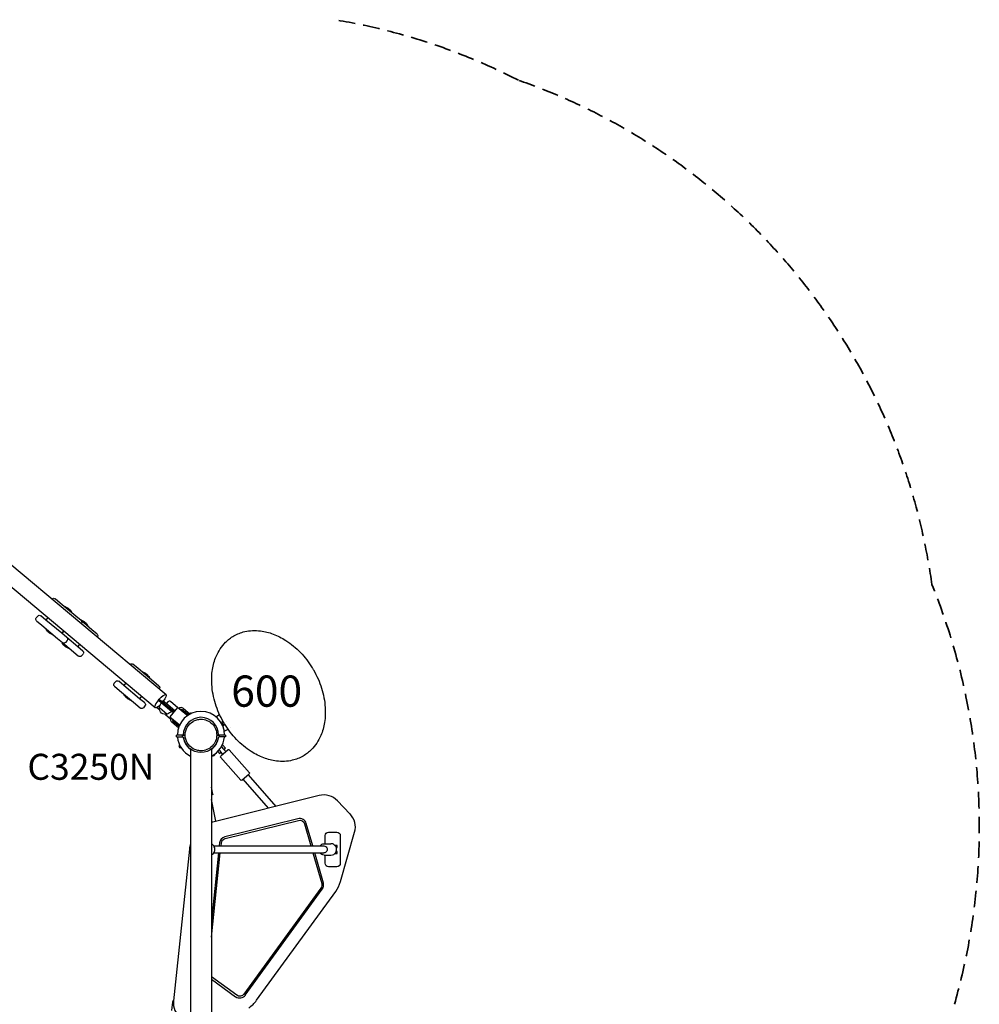
# Model space of a CAD drawing. Units: millimetres. Extents: x 29700 to 118800, y 0 to 21000.
# Drawn here: x 50091 to 52860, y 12895 to 15734 of the extents above; entities that cross this region are included whole.
import ezdxf

# ---------------------------------------------------------------- set-up
doc = ezdxf.new("R2010")
doc.units = ezdxf.units.MM
doc.header["$LTSCALE"] = 15
doc.linetypes.add('HIDDEN2', pattern=[4.7625, 3.175, -1.5875])
for name, color, linetype in [('P001', 131, 'Continuous'), ('P902', 185, 'Continuous'), ('P_3TEXT', 60, 'Continuous')]:
    doc.layers.add(name, color=color, linetype=linetype)
doc.layers.add('SAFETY-ZONE', color=2, linetype='HIDDEN2', lineweight=35)
doc.styles.add('BIGFONT', font='simplex.shx', dxfattribs={"bigfont": 'bigfont.shx'})

msp = doc.modelspace()

# ---------------------------------------------------------------- linework, layer by layer
at = {"layer": 'P001'}
for p, q in [((49982.9, 14233, 0), (50513.5, 13787.9, 0)), ((49951.7, 14195.8, 0), (50482.2, 13750.6, 0)), ((50184.9, 14063.6, 0), (50184.9, 14063.6, 0)), ((50208.2, 14052, 0), (50193.4, 14064.4, 0)), ((50253.6, 14013.8, 0), (50208.2, 14052, 0)), ((50222.2, 14041.5, 0), (50221.5, 14040.8, 0)), ((50240.9, 14025.8, 0), (50222.2, 14041.5, 0)), ((50236.6, 14031.4, 0), (50228.5, 14038.2, 0)), ((50143.8, 14014.6, 0), (50139.3, 14009.3, 0)), ((50140, 14000.8, 0), (50154.8, 13988.4, 0)), ((50167.1, 14002.9, 0), (50152.2, 14015.4, 0)), ((50172.8, 14010.3, 0), (50166.8, 14003.1, 0)), ((50212.5, 13964.8, 0), (50167.1, 14002.9, 0)), ((50240.9, 14025.8, 0), (50240.3, 14025, 0)), ((50268.5, 14001.4, 0), (50253.6, 14013.8, 0)), ((50268.4, 14002.7, 0), (50267.8, 14001.9, 0)), ((50287.2, 13987, 0), (50268.4, 14002.7, 0)), ((50299.9, 13975, 0), (50268.5, 14001.4, 0)), ((50282.8, 13992.6, 0), (50274.7, 13999.4, 0)), ((50154.8, 13988.4, 0), (50200.3, 13950.2, 0)), ((50167.5, 13976.4, 0), (50168.2, 13977.2, 0)), ((50167.5, 13976.4, 0), (50186.3, 13960.7, 0)), ((50171.9, 13970.8, 0), (50180, 13964, 0)), ((50212.8, 13964.6, 0), (50218.7, 13971.7, 0)), ((50219, 13971.5, 0), (50213.1, 13964.3, 0)), ((50269.2, 13992.9, 0), (50269.1, 13992.9, 0)), ((50287.2, 13987, 0), (50286.6, 13986.2, 0)), ((50314.7, 13962.6, 0), (50299.9, 13975, 0)), ((50186.3, 13960.7, 0), (50187, 13961.4, 0)), ((50200.3, 13950.2, 0), (50215.1, 13937.8, 0)), ((50227.3, 13952.4, 0), (50212.5, 13964.8, 0)), ((50228.1, 13943.9, 0), (50223.6, 13938.5, 0)), ((50258.8, 13926, 0), (50227.3, 13952.4, 0)), ((50315.5, 13954.1, 0), (50315.4, 13954, 0)), ((50213.8, 13937.6, 0), (50214.4, 13938.4, 0)), ((50213.8, 13937.6, 0), (50232.6, 13921.9, 0)), ((50215.1, 13937.8, 0), (50246.5, 13911.4, 0)), ((50218.2, 13932, 0), (50226.3, 13925.2, 0)), ((50232.6, 13921.9, 0), (50233.2, 13922.6, 0)), ((50273.6, 13913.6, 0), (50258.8, 13926, 0)), ((50259, 13925.8, 0), (50265, 13932.9, 0)), ((50246.5, 13911.4, 0), (50261.4, 13899, 0)), ((50274.3, 13905.1, 0), (50269.8, 13899.7, 0)), ((50409.7, 13875.1, 0), (50409.6, 13875, 0)), ((50432.9, 13863.4, 0), (50418.1, 13875.8, 0)), ((50478.4, 13825.2, 0), (50432.9, 13863.4, 0)), ((50446.9, 13852.9, 0), (50446.3, 13852.2, 0)), ((50465.7, 13837.2, 0), (50446.9, 13852.9, 0)), ((50461.3, 13842.8, 0), (50453.2, 13849.6, 0)), ((50465.7, 13837.2, 0), (50465, 13836.4, 0)), ((50368.5, 13826, 0), (50364, 13820.7, 0)), ((50364.8, 13812.2, 0), (50379.6, 13799.8, 0)), ((50391.8, 13814.3, 0), (50377, 13826.8, 0)), ((50379.6, 13799.8, 0), (50425, 13761.7, 0)), ((50397.5, 13821.7, 0), (50391.5, 13814.6, 0)), ((50437.3, 13776.2, 0), (50391.8, 13814.3, 0)), ((50493.2, 13812.8, 0), (50478.4, 13825.2, 0)), ((50493.9, 13804.4, 0), (50493.9, 13804.3, 0)), ((50392.3, 13787.8, 0), (50392.9, 13788.6, 0)), ((50392.3, 13787.8, 0), (50411.1, 13772.1, 0)), ((50396.7, 13782.2, 0), (50404.7, 13775.4, 0)), ((50411.1, 13772.1, 0), (50411.7, 13772.8, 0)), ((50452.1, 13763.8, 0), (50437.3, 13776.2, 0)), ((50437.5, 13776, 0), (50443.5, 13783.1, 0)), ((50492.8, 13771.3, 0), (50494.9, 13773.8, 0)), ((50492.8, 13771.3, 0), (50511.3, 13755.8, 0)), ((50494.9, 13773.8, 0), (50513.4, 13758.3, 0)), ((50425, 13761.7, 0), (50439.8, 13749.2, 0)), ((50452.8, 13755.3, 0), (50448.3, 13750, 0)), ((50487.1, 13751.3, 0), (50494.6, 13745.1, 0)), ((50494.4, 13750.4, 0), (50516.9, 13731.6, 0)), ((50504.1, 13770.2, 0), (50502, 13767.8, 0)), ((50519.4, 13757.4, 0), (50504.1, 13770.2, 0)), ((50511.3, 13755.8, 0), (50530.6, 13739.6, 0)), ((50513.4, 13758.3, 0), (50517.4, 13754.9, 0)), ((50513.4, 13758.3, 0), (50517.4, 13754.9, 0)), ((50518.5, 13766.8, 0), (50514.3, 13761.7, 0)), ((50517.4, 13754.9, 0), (50536.5, 13738.9, 0)), ((50538.6, 13741.3, 0), (50519.4, 13757.4, 0)), ((50546.7, 13751.1, 0), (50524.2, 13724.2, 0)), ((50546.7, 13751, 0), (50527, 13767.5, 0)), ((50551.6, 13746.9, 0), (50546.7, 13751.1, 0)), ((50573.5, 13728.6, 0), (50551.6, 13746.9, 0)), ((50578.2, 13729.2, 0), (50560.4, 13744.2, 0)), ((50563.6, 13748, 0), (50582.8, 13731.8, 0)), ((50511.6, 13730.8, 0), (50526.8, 13718, 0)), ((50524.2, 13724.2, 0), (50529.1, 13720.1, 0)), ((50529.1, 13720.1, 0), (50551, 13701.7, 0)), ((50530.6, 13739.6, 0), (50532.7, 13742.1, 0)), ((50534.5, 13736.4, 0), (50530.6, 13739.6, 0)), ((50580.7, 13733.6, 0), (50584, 13735.5, 0)), ((50657.1, 13724.3, 0), (50668, 13730.6, 0)), ((50549.4, 13692, 0), (50530.1, 13708.2, 0)), ((50533.4, 13712, 0), (50551.2, 13697, 0)), ((50672, 13707.5, 0), (50678.1, 13711, 0)), ((50680.4, 13707.1, 0), (50674.3, 13703.6, 0)), ((50677.3, 13703.1, 0), (50679.9, 13698, 0)), ((50677.3, 13703.1, 0), (50679.9, 13697.9, 0)), ((50677.3, 13703.1, 0), (50679.9, 13698, 0)), ((50681.4, 13682.2, 0), (50692.3, 13688.5, 0)), ((50687.4, 13711.1, 0), (50687.4, 13711.1, 0)), ((50699.2, 13692.5, 0), (50699.2, 13692.5, 0)), ((50543.7, 13665.8, 0), (50543.7, 13671.5, 0)), ((50543.7, 13665.8, 0), (50543.7, 13671.5, 0)), ((50543.8, 13665.8, 0), (50543.8, 13671.5, 0)), ((50543.8, 13665.8, 0), (50543.8, 13665.8, 0)), ((50561.2, 13665.8, 0), (50561.2, 13671.5, 0)), ((50563.3, 13671.5, 0), (50561.9, 13671.5, 0)), ((50568.8, 13671.5, 0), (50563.3, 13671.5, 0)), ((50665.3, 13671.5, 0), (50659.8, 13671.5, 0)), ((50666.7, 13671.5, 0), (50665.3, 13671.5, 0)), ((50667.3, 13665.8, 0), (50667.3, 13671.5, 0)), ((50684.8, 13671.5, 0), (50684.8, 13665.8, 0)), ((50684.8, 13671.5, 0), (50684.8, 13665.8, 0)), ((50684.8, 13671.5, 0), (50684.8, 13665.8, 0)), ((50553.8, 13634.8, 0), (50551.2, 13640, 0)), ((50553.8, 13634.8, 0), (50551.2, 13640, 0)), ((50553.8, 13634.8, 0), (50551.2, 13640, 0)), ((50553.8, 13634.8, 0), (50553.8, 13634.8, 0)), ((50584, 13630.7, 0), (50584, 11012.3, 0)), ((50644.5, 13630.8, 0), (50644.5, 11012.3, 0)), ((50673.4, 13637.9, 0), (50677.7, 13633, 0)), ((50677.3, 13642.6, 0), (50676.3, 13643.7, 0)), ((50685.5, 13633.2, 0), (50677.3, 13642.6, 0)), ((50677.7, 13633, 0), (50684, 13625.8, 0)), ((50681, 13629.2, 0), (50685.5, 13633.2, 0)), ((50654.5, 13613.3, 0), (50649.5, 13610.5, 0)), ((50654.5, 13613.3, 0), (50649.5, 13610.4, 0)), ((50662.9, 13624, 0), (50668.2, 13618, 0)), ((50669.4, 13625.7, 0), (50667, 13628.5, 0)), ((50668.2, 13618, 0), (50672.7, 13622, 0)), ((50675.7, 13618.6, 0), (50669.4, 13625.7, 0)), ((50729, 13541, 0), (50671, 13607.2, 0)), ((50692.3, 13629.2, 0), (50671.3, 13610.7, 0)), ((50753.9, 13562.8, 0), (50695.9, 13628.9, 0)), ((50731.9, 13540.8, 0), (50753.7, 13559.9, 0)), ((50750.3, 13557, 0), (50830.3, 13465.8, 0)), ((50648.5, 13501.2, 0), (50644.5, 13520.9, 0)), ((50735.3, 13543.8, 0), (50808.4, 13460.3, 0)), ((50644.5, 13498.4, 0), (50647, 13498.9, 0)), ((50955.3, 13497, 0), (50648.6, 13420.5, 0)), ((50657, 13422.6, 0), (50644.5, 13485.3, 0)), ((51044.2, 13444.4, 0), (51008.1, 13481.8, 0)), ((50894.1, 13430.2, 0), (50683.1, 13377.6, 0)), ((50684.3, 13372.7, 0), (50895.3, 13425.3, 0)), ((50913.4, 13414.9, 0), (50931.5, 13351.5, 0)), ((50936.7, 13351.5, 0), (50918.2, 13416.3, 0)), ((50972.3, 13358, 0), (50972.3, 13381.5, 0)), ((50982.3, 13391.5, 0), (51006.3, 13391.5, 0)), ((51016.3, 13381.5, 0), (51016.3, 13301.5, 0)), ((51016.7, 13248.7, 0), (51057.5, 13391, 0)), ((50651.4, 13351.5, 0), (50968.7, 13351.5, 0)), ((50668.1, 13360.3, 0), (50667.2, 13351.5, 0)), ((50672.2, 13351.5, 0), (50673.1, 13359.7, 0)), ((50970, 13358, 0), (50989.3, 13358, 0)), ((51006.8, 13353, 0), (51000.9, 13353, 0)), ((51004.6, 13347, 0), (51006.8, 13347, 0)), ((51006.8, 13347, 0), (51006.8, 13353, 0)), ((50580.8, 13342.6, 0), (50534.9, 12905.3, 0)), ((50644.5, 13088.2, 0), (50670.1, 13331.5, 0)), ((50665.1, 13331.5, 0), (50644.5, 13136, 0)), ((50651.4, 13331.5, 0), (50968.7, 13331.5, 0)), ((50937.3, 13331.5, 0), (50962.7, 13242.9, 0)), ((50967.5, 13244.3, 0), (50942.5, 13331.5, 0)), ((50970, 13325, 0), (50989.3, 13325, 0)), ((50972.3, 13301.5, 0), (50972.3, 13325, 0)), ((51000.9, 13330, 0), (51006.8, 13330, 0)), ((51006.8, 13336, 0), (51004.6, 13336, 0)), ((51006.8, 13330, 0), (51006.8, 13336, 0)), ((51006.3, 13291.5, 0), (50982.3, 13291.5, 0)), ((50960.4, 13230, 0), (50738.3, 12924.3, 0)), ((50742.3, 12921.4, 0), (50964.4, 13227, 0)), ((50774.8, 12906.5, 0), (51003, 13220.6, 0)), ((50717.3, 12921, 0), (50644.5, 12973.9, 0)), ((50644.5, 12967.7, 0), (50714.4, 12916.9, 0)), ((50535.3, 12909.2, 0), (50534.9, 12908.2, 0))]:
    msp.add_line(p, q, dxfattribs=at)
at = {"layer": 'P001', "elevation": 0}
for points in [[(50709.1, 13957.2, -0.037719), (50724.3, 13964.6, -0.035951), (50740.5, 13969.6, -0.047322), (50763.4, 13972.7, -0.041496), (50786.4, 13971.7, -0.03064), (50804.7, 13968.2, -0.027004), (50822.5, 13962.7, -0.028101), (50841.1, 13954.5, -0.024476), (50858.8, 13944.4, -0.031416), (50881.1, 13928.1, -0.028517), (50901.4, 13909.3, -0.02704), (50919.4, 13888.4, -0.025878), (50935.1, 13865.6, -0.003636), (50937.1, 13862.3, -0.003652), (50939, 13859)], [(50679.2, 13709, -0.026998), (50666.2, 13734.7, -0.027812), (50656.1, 13761.6, -0.028779), (50649.2, 13789.1, -0.031849), (50645.6, 13817.2, -0.025524), (50645.4, 13838.7, -0.029227), (50647.5, 13860.1, -0.028752), (50651.7, 13879.5, -0.032789), (50658.3, 13898.2, -0.044302), (50669.8, 13919.8, -0.050473), (50685.2, 13938.8, -0.032514), (50696.6, 13948.8, -0.033839), (50709.1, 13957.2)], [(50939, 13859, -0.026998), (50952, 13833.4, -0.027812), (50962.2, 13806.5, -0.028779), (50969.1, 13779, -0.031849), (50972.6, 13750.9, -0.025524), (50972.9, 13729.4, -0.029227), (50970.8, 13708, -0.028752), (50966.5, 13688.6, -0.032789), (50960, 13669.8, -0.044302), (50948.4, 13648.3, -0.050473), (50933, 13629.3, -0.032514), (50921.7, 13619.3, -0.033839), (50909.1, 13610.8)], [(50591.5, 13710.9, -0.065529), (50602.5, 13715.5, -0.065588), (50614.3, 13717)], [(50614.3, 13717, -0.19887), (50646.4, 13703.7, -0.198923), (50659.8, 13671.5)], [(50568.8, 13671.5, -0.131655), (50574.9, 13694.3, -0.131652), (50591.5, 13710.9)], [(50909.1, 13610.8, -0.037719), (50893.9, 13603.5, -0.035951), (50877.8, 13598.5, -0.047322), (50854.9, 13595.4, -0.041496), (50831.8, 13596.4, -0.03064), (50813.6, 13599.9, -0.027004), (50795.8, 13605.4, -0.028101), (50777.2, 13613.6, -0.024476), (50759.5, 13623.6, -0.031416), (50737.1, 13639.9, -0.028517), (50716.9, 13658.8, -0.02704), (50698.9, 13679.7, -0.025878), (50683.2, 13702.4, -0.003636), (50681.2, 13705.7, -0.003652), (50679.2, 13709)], [(50561.2, 13665.8, 0.008148), (50561.1, 13665.8, 0.007961), (50561, 13665.8)], [(50564.2, 13663.1, 0.16893), (50563.2, 13664.9, 0.16893), (50561.2, 13665.8)], [(50561.9, 13671.5, -0.115137), (50565.8, 13670.6, -0.115141), (50568.9, 13668.1)], [(50664.3, 13663.1, -0.366161), (50614.3, 13620.8, -0.366161), (50564.2, 13663.1)], [(50591.5, 13632.1, -0.131653), (50574.9, 13648.8, -0.13165), (50568.8, 13671.5)], [(50659.8, 13671.5, -0.198916), (50646.4, 13639.4, -0.198897), (50614.3, 13626)], [(50659.6, 13668.1, -0.114806), (50662.7, 13670.6, -0.1148), (50666.7, 13671.5)], [(50667.3, 13665.8, 0.16893), (50665.3, 13664.9, 0.16893), (50664.3, 13663.1)], [(50667.5, 13665.8, 0.007961), (50667.4, 13665.8, 0.008148), (50667.3, 13665.8)], [(50614.3, 13626, -0.065559), (50602.5, 13627.6, -0.065538), (50591.5, 13632.1)], [(50644.5, 13326.2, 0.104529), (50650, 13329.9, 0.101051), (50653.6, 13335.5, 0.08384), (50654.7, 13341, 0.083482), (50653.9, 13346.5, 0.083862), (50651.4, 13351.5, 0.086033), (50647.4, 13355.3, 0.025624), (50646, 13356.2, 0.025811), (50644.5, 13356.9)], [(50957.1, 13351.5, -0.115142), (50962.8, 13356.3, -0.118469), (50970, 13358)], [(50989.3, 13325, 0.13366), (50997.4, 13327.2, 0.129497), (51003.2, 13333.1, 0.09902), (51005.3, 13339.4, 0.09823), (51004.9, 13345.9, 0.0839), (51002.6, 13351, 0.085817), (50998.7, 13355, 0.078552), (50994.3, 13357.2, 0.079596), (50989.3, 13358)], [(50970, 13325, -0.118451), (50962.8, 13326.8, -0.115126), (50957.1, 13331.5)]]:
    msp.add_lwpolyline(points, format="xyb", dxfattribs=at)
for points in [[(50585.4, 13733.1), (50585.2, 13733.4), (50584.6, 13734.5), (50584.2, 13735.2), (50584, 13735.5)], [(50677.3, 13703.1), (50677.3, 13703.1), (50677.3, 13703.1), (50677, 13702.9), (50676.1, 13702.5), (50675.1, 13702)], [(50679.9, 13697.9), (50679.5, 13697.8), (50678.5, 13697.3), (50677.4, 13696.7)], [(50679.9, 13697.9), (50679.9, 13698)], [(50679.9, 13697.9), (50679.9, 13697.9)], [(50543.7, 13665.8), (50543.8, 13665.8)], [(50561.2, 13671.5), (50558.1, 13671.5), (50555.1, 13671.5), (50551, 13671.5), (50547.6, 13671.5), (50545.5, 13671.5), (50544.4, 13671.5), (50543.8, 13671.5), (50543.8, 13671.5)], [(50543.8, 13665.8), (50544, 13665.8), (50544.7, 13665.8), (50546.1, 13665.8), (50548.7, 13665.8), (50551.3, 13665.8), (50552.5, 13665.8), (50554.6, 13665.8), (50557.8, 13665.8), (50561, 13665.8)], [(50561.2, 13671.5), (50561.6, 13671.5), (50561.9, 13671.5)], [(50666.7, 13671.5), (50667, 13671.5), (50667.3, 13671.5)], [(50684.8, 13671.5), (50684.8, 13671.5), (50684.7, 13671.5), (50684.4, 13671.5), (50683.5, 13671.5), (50681.7, 13671.5), (50677.9, 13671.5), (50674.2, 13671.5), (50670.8, 13671.5), (50667.3, 13671.5)], [(50684.8, 13665.8), (50684.3, 13665.8), (50683.3, 13665.8), (50679.8, 13665.8), (50677.3, 13665.8), (50676, 13665.8), (50673.9, 13665.8), (50670.7, 13665.8), (50667.5, 13665.8)], [(50684.8, 13665.8), (50684.8, 13665.8)], [(50684.8, 13665.8), (50684.8, 13665.8)], [(50553.5, 13641.1), (50552.8, 13640.8), (50551.8, 13640.3), (50551.3, 13640), (50551.2, 13640)], [(50553.8, 13634.8), (50554, 13634.9), (50554.7, 13635.2), (50555.9, 13635.9), (50556.3, 13636)], [(50553.8, 13634.8), (50553.8, 13634.8)], [(50649.5, 13610.5), (50649.4, 13610.7), (50648.9, 13611.5), (50648.3, 13612.6)], [(50649.5, 13610.5), (50649.5, 13610.5), (50649.5, 13610.5)], [(50649.5, 13610.4), (50649.5, 13610.5)], [(50654.5, 13613.3), (50654.3, 13613.7), (50653.8, 13614.6), (50653.1, 13615.7)], [(50654.5, 13613.3), (50654.5, 13613.4)], [(50654.5, 13613.3), (50654.5, 13613.3)]]:
    msp.add_lwpolyline(points, dxfattribs=at)
at = {"layer": 'P001', "extrusion": (-1.52324e-16, -2.96836e-13, -1)}
for centre, radius, start, end in [((-50189.5, 14059.8, 0), 6, 40, 130), ((-50217.6, 14025.2, 0), 17, 105.7504, 130), ((-50225.6, 14018.4, 0), 17, 130, 154.2496), ((-50143.9, 14005.4, 0), 6, 310, 40), ((-50148.4, 14010.8, 0), 6, 40, 130), ((-50264.6, 13996.8, 0), 6, 130, 220), ((-50182.9, 13983.8, 0), 17, 310, 334.2496), ((-50190.9, 13977, 0), 17, 285.7504, 310), ((-50223.5, 13947.8, 0), 6, 130, 220), ((-50219, 13942.4, 0), 6, 220, 310)]:
    msp.add_arc(centre, radius, start, end, dxfattribs=at)
at = {"layer": 'P001', "extrusion": (-4.40236e-15, -3.12757e-13, -1)}
msp.add_arc((-50263.8, 13986.4, 0), 17, 105.7504, 130, dxfattribs=at)
at = {"layer": 'P001', "extrusion": (1.85859e-16, -2.96774e-13, -1)}
for centre, radius, start, end in [((-50271.9, 13979.6, 0), 17, 130, 154.2496), ((-50310.9, 13958, 0), 6, 130, 220), ((-50229.1, 13945, 0), 17, 310, 334.2496), ((-50269.7, 13909, 0), 6, 130, 220)]:
    msp.add_arc(centre, radius, start, end, dxfattribs=at)
at = {"layer": 'P001', "extrusion": (1.3586e-16, -2.96666e-13, -1)}
msp.add_arc((-50237.2, 13938.2, 0), 17, 285.7504, 310, dxfattribs=at)
at = {"layer": 'P001', "extrusion": (-1.02803e-16, -2.96777e-13, -1)}
msp.add_arc((-50265.2, 13903.6, 0), 6, 220, 310, dxfattribs=at)
at = {"layer": 'P001', "extrusion": (-1.25573e-16, -2.96804e-13, -1)}
for centre, start, end in [((-50414.3, 13871.2, 0), 40, 130), ((-50373.1, 13822.2, 0), 40, 130), ((-50443.7, 13753.8, 0), 220, 310)]:
    msp.add_arc(centre, 6, start, end, dxfattribs=at)
at = {"layer": 'P001', "extrusion": (-4.0623e-17, -2.96854e-13, -1)}
for centre, start, end in [((-50442.3, 13836.6, 0), 105.7504, 130), ((-50415.7, 13788.4, 0), 285.7504, 310)]:
    msp.add_arc(centre, 17, start, end, dxfattribs=at)
at = {"layer": 'P001', "extrusion": (-6.29571e-17, -2.96892e-13, -1)}
for centre, radius, start, end in [((-50450.4, 13829.8, 0), 17, 130, 154.2496), ((-50368.6, 13816.8, 0), 6, 310, 40), ((-50489.3, 13808.2, 0), 6, 130, 220), ((-50407.6, 13795.2, 0), 17, 310, 334.2496), ((-50448.2, 13759.2, 0), 6, 130, 220)]:
    msp.add_arc(centre, radius, start, end, dxfattribs=at)
at = {"layer": 'P001', "extrusion": (-1.59042e-23, -2.96654e-13, -1)}
for centre, radius, start, end in [((-50511.8, 13748.3, 0), 17.5, 252.8783, 7.1217), ((-50524, 13745.8, 0), 30, 8.9183, 39.0684), ((-50507.2, 13759.9, 0), 30, 220.9316, 251.0817)]:
    msp.add_arc(centre, radius, start, end, dxfattribs=at)
at = {"layer": 'P001'}
for centre, radius, start, end in [((50523.1, 13762.9, 0), 6, 50, 140), ((50557.1, 13740.4, 0), 10, 50, 131.3731), ((50557.1, 13740.4, 0), 5, 50, 122.5424), ((50536.6, 13715.8, 0), 10, 148.6269, 230), ((50536.6, 13715.8, 0), 5, 157.4576, 230), ((50614.3, 13671.5, 0), 68, 0, 180), ((50614.3, 13671.5, 0), 51, 0, 180), ((50614.3, 13671.5, 0), 44.5, 120.4178, 120.4186), ((50614.3, 13671.5, 0), 68, 184.8619, 243.5861), ((50614.3, 13671.5, 0), 51, 180, 180.1265), ((50614.3, 13671.5, 0), 51, 188.294, 233.62), ((50614.3, 13671.5, 0), 68, 296.4139, 355.1381), ((50614.3, 13671.5, 0), 51, 306.38, 351.7393), ((50614.3, 13671.5, 0), 51, 359.8758, 0), ((50673.4, 13616.6, 0), 3, 311.2319, 41.2319), ((50686.2, 13627.8, 0), 3, 221.2319, 311.2319), ((50968.6, 13443.6, 0), 55, 44, 104), ((50898.9, 13410.8, 0), 20, 16, 104), ((51004.7, 13406.2, 0), 55, 344, 44), ((50670.3, 13333.2, 0), 90, 104, 106.6655), ((50688, 13358.2, 0), 20, 104, 174), ((50670.3, 13333.2, 0), 90, 163.5375, 174), ((50948.2, 13238.8, 0), 20, 324, 16), ((50930.2, 13273.5, 0), 90, 324, 344), ((50726.2, 12933.1, 0), 20, 234, 324), ((50619.5, 12877.4, 0), 90, 160, 180), ((50589.6, 12899.6, 0), 55, 174, 234), ((50701.9, 12959.4, 0), 90, 304, 324)]:
    msp.add_arc(centre, radius, start, end, dxfattribs=at)
at = {"layer": 'P001', "extrusion": (-1.23411e-14, -2.94549e-13, -1)}
for centre, start, end in [((-50570.3, 13724.7, 0), 130, 153.9225), ((-50554.3, 13705.6, 0), 286.0774, 310)]:
    msp.add_arc(centre, 5, start, end, dxfattribs=at)
at = {"layer": 'P001', "extrusion": (-9.95037e-28, -2.96654e-13, -1)}
msp.add_arc((-50694, 13627.3, 0), 2.5, 48.7681, 138.7681, dxfattribs=at)
at = {"layer": 'P001', "extrusion": (-1.05579e-27, -2.96654e-13, -1)}
msp.add_arc((-50672.9, 13608.8, 0), 2.5, 318.7681, 48.7681, dxfattribs=at)
at = {"layer": 'P001', "extrusion": (-9.87357e-28, -2.96654e-13, -1)}
msp.add_arc((-50752.4, 13561.4, 0), 2, 138.7681, 228.7681, dxfattribs=at)
at = {"layer": 'P001', "extrusion": (-1.07097e-27, -2.96654e-13, -1)}
msp.add_arc((-50730.5, 13542.3, 0), 2, 228.7681, 318.7681, dxfattribs=at)
at = {"layer": 'P001', "extrusion": (-9.77733e-28, -2.96654e-13, -1)}
msp.add_arc((-50646.6, 13500.8, 0), 2, 168.4104, 258.4104, dxfattribs=at)
at = {"layer": 'P001', "extrusion": (5.18585e-14, -1.80362e-13, -1)}
msp.add_arc((-50898.9, 13410.8, 0), 15, 76, 164, dxfattribs=at)
at = {"layer": 'P001', "extrusion": (-9.79952e-14, -1.9547e-13, -1)}
msp.add_arc((-50982.3, 13381.5, 0), 10, 0, 90, dxfattribs=at)
at = {"layer": 'P001', "extrusion": (-1.018e-13, -2.3064e-13, -1)}
msp.add_arc((-51006.3, 13381.5, 0), 10, 90, 180, dxfattribs=at)
at = {"layer": 'P001', "extrusion": (5.04417e-14, -1.73408e-13, -1)}
msp.add_arc((-50688, 13358.2, 0), 15, 6, 76, dxfattribs=at)
at = {"layer": 'P001', "extrusion": (-1.68924e-14, -1.95113e-13, -1)}
msp.add_arc((-50982.3, 13301.5, 0), 10, 270, 0, dxfattribs=at)
at = {"layer": 'P001', "extrusion": (-1.27301e-14, -2.3064e-13, -1)}
msp.add_arc((-51006.3, 13301.5, 0), 10, 180, 270, dxfattribs=at)
at = {"layer": 'P001', "extrusion": (4.06115e-14, -1.76068e-13, -1)}
msp.add_arc((-50948.2, 13238.8, 0), 15, 164, 216, dxfattribs=at)
at = {"layer": 'P001', "extrusion": (5.90879e-14, -1.80145e-13, -1)}
msp.add_arc((-50726.2, 12933.1, 0), 15, 216, 306, dxfattribs=at)
at = {"layer": 'P001', "extrusion": (0, 0, -1)}
for centre, major_axis, ratio, start_param, end_param in [((50497.8, 13769.2, 0), (-15.6, -18.6), 0.258819, 5.046944, 10.796736), ((50968.7, 13341.5, 0), (0, 10), 0.975535, 0, 3.141593)]:
    msp.add_ellipse(centre, major_axis=major_axis, ratio=ratio, start_param=start_param, end_param=end_param, dxfattribs=at)
at = {"layer": 'SAFETY-ZONE', "linetype": 'HIDDEN2'}
for centre, radius, start, end in [((50709.8, 13957.6, 0), 1800, 62.8878, 80.7763), ((50939.7, 13859.4, 0), 1800, 7.862, 70.852), ((51004.7, 13406.2, 0), 1855, 344, 22.1507)]:
    msp.add_arc(centre, radius, start, end, dxfattribs=at)

# ---------------------------------------------------------------- texts
at = {"layer": 'P902', "style": 'BIGFONT'}
msp.add_text('C3250N', height=75, dxfattribs=at).set_placement((50113.6, 13542.3, 0))
at = {"layer": 'P_3TEXT', "insert": (50803.9, 13786.4, 0), "char_height": 90, "attachment_point": 5, "style": 'BIGFONT'}
msp.add_mtext('600', dxfattribs=at)

doc.saveas('drawing.dxf')
